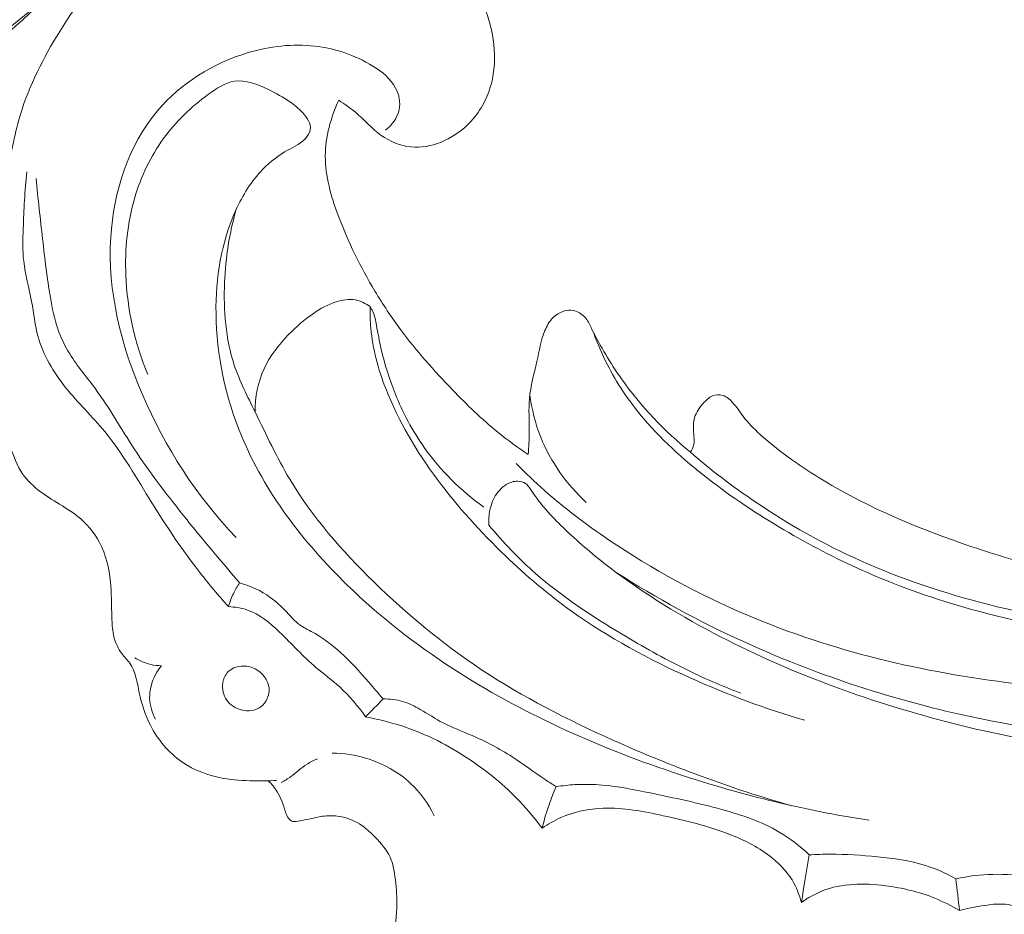
# Model space of a CAD drawing. Units: centimetres. Extents: x 930 to 2059, y -700 to 178.
# Drawn here: x 1197 to 1202, y -250 to -246 of the extents above; entities that cross this region are included whole.
import ezdxf

# ---------------------------------------------------------------- set-up
doc = ezdxf.new("R2010")
doc.units = ezdxf.units.CM
doc.header["$MEASUREMENT"] = 0
doc.layers.add('layer 1', color=7, linetype='Continuous')

msp = doc.modelspace()

# ---------------------------------------------------------------- linework, layer by layer
at = {"layer": 'layer 1', "color": 250, "lineweight": 20}
for points, knots in [([(1212.46332, -242.4248), (1212.43195, -242.52515), (1212.39794, -242.62468), (1212.36057, -242.72302), (1212.36057, -242.72302), (1212.2758, -242.94614), (1212.17393, -243.16279), (1212.06298, -243.37441), (1212.06298, -243.37441), (1211.91769, -243.65171), (1211.7568, -243.92041), (1211.58777, -244.18408), (1211.58777, -244.18408), (1211.38845, -244.49513), (1211.1778, -244.79927), (1210.95038, -245.09035), (1210.95038, -245.09035), (1210.55344, -245.59845), (1210.10559, -246.06691), (1209.63192, -246.50649), (1209.63192, -246.50649), (1209.33267, -246.78438), (1209.02304, -247.05072), (1208.69766, -247.29603), (1208.69766, -247.29603), (1208.32826, -247.57446), (1207.93849, -247.82589), (1207.53972, -248.06266), (1207.53972, -248.06266), (1207.00015, -248.38289), (1206.44416, -248.67636), (1205.86768, -248.92032), (1205.86768, -248.92032), (1205.51244, -249.07059), (1205.14931, -249.20219), (1204.77772, -249.31063), (1204.77772, -249.31063), (1204.19253, -249.48144), (1203.58618, -249.59513), (1202.97866, -249.59945), (1202.97866, -249.59945), (1202.49159, -249.60294), (1202.00388, -249.5361), (1201.53157, -249.4133), (1201.53157, -249.4133), (1201.14697, -249.31329), (1200.77265, -249.17616), (1200.42223, -248.9913), (1200.42223, -248.9913), (1200.23863, -248.89458), (1200.06167, -248.78457), (1199.89885, -248.65652), (1199.89885, -248.65652), (1199.82799, -248.60085), (1199.75988, -248.54168), (1199.69569, -248.47861), (1199.69569, -248.47861), (1199.66788, -248.45123), (1199.64086, -248.42323), (1199.61568, -248.39347), (1199.61568, -248.39347), (1199.59962, -248.37441), (1199.58427, -248.35477), (1199.57026, -248.33428), (1199.57026, -248.33428), (1199.56159, -248.32166), (1199.55347, -248.30881), (1199.54398, -248.29659), (1199.54398, -248.29659), (1199.53893, -248.29009), (1199.53348, -248.28371), (1199.52686, -248.27902), (1199.52686, -248.27902), (1199.51647, -248.27174), (1199.50329, -248.26848), (1199.49031, -248.26815), (1199.49031, -248.26815), (1199.47104, -248.26779), (1199.45219, -248.2739), (1199.43591, -248.2837), (1199.43591, -248.2837), (1199.41093, -248.29865), (1199.39173, -248.322), (1199.37802, -248.34804), (1199.37802, -248.34804), (1199.35709, -248.38775), (1199.34901, -248.43377), (1199.35297, -248.47751)], [0, 0, 0, 0, 0.0434783, 0.0434783, 0.0434783, 0.0434783, 0.0869565, 0.0869565, 0.0869565, 0.0869565, 0.1304348, 0.1304348, 0.1304348, 0.1304348, 0.173913, 0.173913, 0.173913, 0.173913, 0.2173913, 0.2173913, 0.2173913, 0.2173913, 0.2608696, 0.2608696, 0.2608696, 0.2608696, 0.3043478, 0.3043478, 0.3043478, 0.3043478, 0.3478261, 0.3478261, 0.3478261, 0.3478261, 0.3913043, 0.3913043, 0.3913043, 0.3913043, 0.4347826, 0.4347826, 0.4347826, 0.4347826, 0.4782609, 0.4782609, 0.4782609, 0.4782609, 0.5217391, 0.5217391, 0.5217391, 0.5217391, 0.5652174, 0.5652174, 0.5652174, 0.5652174, 0.6086957, 0.6086957, 0.6086957, 0.6086957, 0.6521739, 0.6521739, 0.6521739, 0.6521739, 0.6956522, 0.6956522, 0.6956522, 0.6956522, 0.7391304, 0.7391304, 0.7391304, 0.7391304, 0.7826087, 0.7826087, 0.7826087, 0.7826087, 0.826087, 0.826087, 0.826087, 0.826087, 0.8695652, 0.8695652, 0.8695652, 0.8695652, 0.9130435, 0.9130435, 0.9130435, 0.9130435, 1, 1, 1, 1]), ([(1195.63562, -243.65527), (1195.60008, -243.66138), (1195.56255, -243.66279), (1195.52741, -243.65511), (1195.52741, -243.65511), (1195.4433, -243.63679), (1195.37366, -243.56668), (1195.32622, -243.49174), (1195.32622, -243.49174), (1195.31678, -243.4769), (1195.30832, -243.46191), (1195.30268, -243.44616), (1195.30268, -243.44616), (1195.28071, -243.38472), (1195.30277, -243.31257), (1195.33286, -243.24778), (1195.33286, -243.24778), (1195.39538, -243.11335), (1195.49223, -243.01045), (1195.60829, -242.9353), (1195.60829, -242.9353), (1195.81209, -242.80351), (1196.07517, -242.75729), (1196.3233, -242.78508), (1196.3233, -242.78508), (1196.72901, -242.83072), (1197.09463, -243.07436), (1197.3522, -243.38975), (1197.3522, -243.38975), (1197.53042, -243.6081), (1197.65687, -243.86085), (1197.72136, -244.12921), (1197.72136, -244.12921), (1197.78289, -244.38539), (1197.78793, -244.65581), (1197.74815, -244.91835), (1197.74815, -244.91835), (1197.71977, -245.1061), (1197.66841, -245.28985), (1197.58882, -245.46049), (1197.58882, -245.46049), (1197.48165, -245.69016), (1197.32345, -245.89607), (1197.13481, -246.07103), (1197.13481, -246.07103), (1196.95251, -246.24), (1196.74186, -246.38004), (1196.50615, -246.45147), (1196.50615, -246.45147), (1196.28866, -246.51744), (1196.0499, -246.52513), (1195.82871, -246.45538), (1195.82871, -246.45538), (1195.6826, -246.40925), (1195.5442, -246.3294), (1195.45664, -246.20705), (1195.45664, -246.20705), (1195.38227, -246.10328), (1195.34443, -245.96905), (1195.36395, -245.83881), (1195.36395, -245.83881), (1195.37712, -245.75139), (1195.41613, -245.66587), (1195.48528, -245.61435), (1195.48528, -245.61435), (1195.55457, -245.56269), (1195.65427, -245.54531), (1195.73701, -245.57051), (1195.73701, -245.57051), (1195.8, -245.58982), (1195.85314, -245.63383), (1195.89092, -245.68928), (1195.89092, -245.68928), (1195.93052, -245.74759), (1195.95307, -245.8185), (1195.94128, -245.88723), (1195.94128, -245.88723), (1195.92944, -245.95687), (1195.88234, -246.02428), (1195.82106, -246.05572), (1195.82106, -246.05572), (1195.75551, -246.08929), (1195.6737, -246.08183), (1195.60015, -246.0651), (1195.60015, -246.0651), (1195.56487, -246.05714), (1195.53146, -246.04695), (1195.49918, -246.03243)], [0, 0, 0, 0, 0.0434783, 0.0434783, 0.0434783, 0.0434783, 0.0869565, 0.0869565, 0.0869565, 0.0869565, 0.1304348, 0.1304348, 0.1304348, 0.1304348, 0.173913, 0.173913, 0.173913, 0.173913, 0.2173913, 0.2173913, 0.2173913, 0.2173913, 0.2608696, 0.2608696, 0.2608696, 0.2608696, 0.3043478, 0.3043478, 0.3043478, 0.3043478, 0.3478261, 0.3478261, 0.3478261, 0.3478261, 0.3913043, 0.3913043, 0.3913043, 0.3913043, 0.4347826, 0.4347826, 0.4347826, 0.4347826, 0.4782609, 0.4782609, 0.4782609, 0.4782609, 0.5217391, 0.5217391, 0.5217391, 0.5217391, 0.5652174, 0.5652174, 0.5652174, 0.5652174, 0.6086957, 0.6086957, 0.6086957, 0.6086957, 0.6521739, 0.6521739, 0.6521739, 0.6521739, 0.6956522, 0.6956522, 0.6956522, 0.6956522, 0.7391304, 0.7391304, 0.7391304, 0.7391304, 0.7826087, 0.7826087, 0.7826087, 0.7826087, 0.826087, 0.826087, 0.826087, 0.826087, 0.8695652, 0.8695652, 0.8695652, 0.8695652, 0.9130435, 0.9130435, 0.9130435, 0.9130435, 1, 1, 1, 1]), ([(1210.84582, -244.75899), (1210.43709, -245.27501), (1209.98876, -245.76164), (1209.50341, -246.208), (1209.50341, -246.208), (1208.8189, -246.83736), (1208.06095, -247.38655), (1207.25893, -247.85902), (1207.25893, -247.85902), (1206.70729, -248.18392), (1206.13477, -248.47257), (1205.5376, -248.70156), (1205.5376, -248.70156), (1204.8932, -248.94867), (1204.21998, -249.12634), (1203.53517, -249.21447), (1203.53517, -249.21447), (1202.97788, -249.28618), (1202.41283, -249.29858), (1201.85477, -249.23122), (1201.85477, -249.23122), (1201.41842, -249.17867), (1200.98631, -249.0772), (1200.58355, -248.90646), (1200.58355, -248.90646), (1200.35213, -248.80836), (1200.13047, -248.68731), (1199.92247, -248.54652), (1199.92247, -248.54652), (1199.81628, -248.47461), (1199.71352, -248.39746), (1199.61772, -248.3126), (1199.61772, -248.3126), (1199.57097, -248.27115), (1199.52593, -248.22792), (1199.48237, -248.18328)], [0, 0, 0, 0, 0.1, 0.1, 0.1, 0.1, 0.2, 0.2, 0.2, 0.2, 0.3, 0.3, 0.3, 0.3, 0.4, 0.4, 0.4, 0.4, 0.5, 0.5, 0.5, 0.5, 0.6, 0.6, 0.6, 0.6, 0.7, 0.7, 0.7, 0.7, 0.8, 0.8, 0.8, 0.8, 1, 1, 1, 1]), ([(1210.70813, -245.19198), (1210.39631, -245.57585), (1210.06068, -245.94128), (1209.70285, -246.28336), (1209.70285, -246.28336), (1209.31051, -246.65846), (1208.8915, -247.00535), (1208.45295, -247.32542), (1208.45295, -247.32542), (1207.92467, -247.71091), (1207.36806, -248.05751), (1206.78887, -248.36125), (1206.78887, -248.36125), (1206.26669, -248.63503), (1205.72616, -248.87414), (1205.1689, -249.0667), (1205.1689, -249.0667), (1204.74302, -249.21392), (1204.30738, -249.33406), (1203.86414, -249.41182), (1203.86414, -249.41182), (1203.54016, -249.46867), (1203.21221, -249.50296), (1202.88323, -249.50845), (1202.88323, -249.50845), (1202.4671, -249.51527), (1202.04948, -249.47608), (1201.64349, -249.38864), (1201.64349, -249.38864), (1201.48787, -249.35515), (1201.33388, -249.31448), (1201.18202, -249.26727), (1201.18202, -249.26727), (1200.97027, -249.20145), (1200.76251, -249.12283), (1200.56111, -249.0305), (1200.56111, -249.0305), (1200.35312, -248.93523), (1200.15193, -248.82526), (1199.9593, -248.70279)], [0, 0, 0, 0, 0.0909091, 0.0909091, 0.0909091, 0.0909091, 0.1818182, 0.1818182, 0.1818182, 0.1818182, 0.2727273, 0.2727273, 0.2727273, 0.2727273, 0.3636364, 0.3636364, 0.3636364, 0.3636364, 0.4545455, 0.4545455, 0.4545455, 0.4545455, 0.5454545, 0.5454545, 0.5454545, 0.5454545, 0.6363636, 0.6363636, 0.6363636, 0.6363636, 0.7272727, 0.7272727, 0.7272727, 0.7272727, 0.8181818, 0.8181818, 0.8181818, 0.8181818, 1, 1, 1, 1]), ([(1198.63866, -246.4543), (1198.66619, -246.47299), (1198.69369, -246.49181), (1198.71907, -246.51328), (1198.71907, -246.51328), (1198.76054, -246.54824), (1198.79613, -246.58999), (1198.84067, -246.62158), (1198.84067, -246.62158), (1198.88212, -246.65088), (1198.93132, -246.67149), (1198.98199, -246.67664), (1198.98199, -246.67664), (1199.07766, -246.68636), (1199.17847, -246.64092), (1199.25003, -246.57256), (1199.25003, -246.57256), (1199.30123, -246.52367), (1199.33742, -246.46298), (1199.35816, -246.39749), (1199.35816, -246.39749), (1199.39537, -246.27962), (1199.38234, -246.14604), (1199.33809, -246.02875), (1199.33809, -246.02875), (1199.28839, -245.8974), (1199.19933, -245.78652), (1199.09533, -245.6943), (1199.09533, -245.6943), (1198.99426, -245.60485), (1198.87908, -245.53294), (1198.75315, -245.4839), (1198.75315, -245.4839), (1198.60276, -245.42535), (1198.43728, -245.39927), (1198.27728, -245.41727), (1198.27728, -245.41727), (1198.15061, -245.4315), (1198.02742, -245.47333), (1197.91401, -245.53252), (1197.91401, -245.53252), (1197.79118, -245.59648), (1197.67973, -245.68069), (1197.582, -245.77764), (1197.582, -245.77764), (1197.47029, -245.88862), (1197.37657, -246.01627), (1197.29497, -246.15188), (1197.29497, -246.15188), (1197.21965, -246.27703), (1197.15476, -246.40895), (1197.11585, -246.54811), (1197.11585, -246.54811), (1197.08952, -246.6422), (1197.07498, -246.73961), (1197.04547, -246.83335), (1197.04547, -246.83335), (1197.02872, -246.88661), (1197.00701, -246.93876), (1196.97825, -246.98649), (1196.97825, -246.98649), (1196.94844, -247.03594), (1196.91104, -247.08084), (1196.8829, -247.13161), (1196.8829, -247.13161), (1196.85501, -247.18221), (1196.83616, -247.2387), (1196.82952, -247.29599), (1196.82952, -247.29599), (1196.82442, -247.34073), (1196.82663, -247.38581), (1196.83348, -247.43056), (1196.83348, -247.43056), (1196.83796, -247.46014), (1196.84453, -247.48946), (1196.84431, -247.5187), (1196.84431, -247.5187), (1196.84413, -247.55606), (1196.83297, -247.59327), (1196.82856, -247.63106), (1196.82856, -247.63106), (1196.82413, -247.66862), (1196.82624, -247.70679), (1196.83465, -247.74335), (1196.83465, -247.74335), (1196.84616, -247.79285), (1196.86911, -247.8395), (1196.89716, -247.88187), (1196.89716, -247.88187), (1196.92278, -247.92057), (1196.95268, -247.95574), (1196.98423, -247.98998), (1196.98423, -247.98998), (1197.01136, -248.01945), (1197.0398, -248.0482), (1197.06013, -248.08208), (1197.06013, -248.08208), (1197.08646, -248.12566), (1197.09957, -248.17769), (1197.1256, -248.22098), (1197.1256, -248.22098), (1197.16655, -248.28903), (1197.23951, -248.33509), (1197.30964, -248.37797), (1197.30964, -248.37797), (1197.34511, -248.39969), (1197.37983, -248.42058), (1197.41066, -248.44712), (1197.41066, -248.44712), (1197.45192, -248.48268), (1197.48599, -248.52858), (1197.50913, -248.57854), (1197.50913, -248.57854), (1197.53975, -248.64483), (1197.55121, -248.7186), (1197.55507, -248.79139), (1197.55507, -248.79139), (1197.55755, -248.83689), (1197.55706, -248.88202), (1197.55877, -248.92742), (1197.55877, -248.92742), (1197.55984, -248.95478), (1197.56173, -248.98232), (1197.56834, -249.00889), (1197.56834, -249.00889), (1197.57557, -249.03757), (1197.58839, -249.06518), (1197.60653, -249.08885), (1197.60653, -249.08885), (1197.61863, -249.10464), (1197.6331, -249.11856), (1197.64421, -249.13448), (1197.64421, -249.13448), (1197.67186, -249.17415), (1197.67846, -249.2258), (1197.68895, -249.275), (1197.68895, -249.275), (1197.7006, -249.32962), (1197.71713, -249.38127), (1197.74198, -249.4298), (1197.74198, -249.4298), (1197.77688, -249.498), (1197.82822, -249.56019), (1197.89163, -249.60424), (1197.89163, -249.60424), (1197.95013, -249.64501), (1198.019, -249.67035), (1198.0891, -249.68286), (1198.0891, -249.68286), (1198.13661, -249.69141), (1198.18468, -249.69394), (1198.23276, -249.6948), (1198.23276, -249.6948), (1198.26937, -249.69546), (1198.30597, -249.69517), (1198.34251, -249.69291)], [0, 0, 0, 0, 0.025, 0.025, 0.025, 0.025, 0.05, 0.05, 0.05, 0.05, 0.075, 0.075, 0.075, 0.075, 0.1, 0.1, 0.1, 0.1, 0.125, 0.125, 0.125, 0.125, 0.15, 0.15, 0.15, 0.15, 0.175, 0.175, 0.175, 0.175, 0.2, 0.2, 0.2, 0.2, 0.225, 0.225, 0.225, 0.225, 0.25, 0.25, 0.25, 0.25, 0.275, 0.275, 0.275, 0.275, 0.3, 0.3, 0.3, 0.3, 0.325, 0.325, 0.325, 0.325, 0.35, 0.35, 0.35, 0.35, 0.375, 0.375, 0.375, 0.375, 0.4, 0.4, 0.4, 0.4, 0.425, 0.425, 0.425, 0.425, 0.45, 0.45, 0.45, 0.45, 0.475, 0.475, 0.475, 0.475, 0.5, 0.5, 0.5, 0.5, 0.525, 0.525, 0.525, 0.525, 0.55, 0.55, 0.55, 0.55, 0.575, 0.575, 0.575, 0.575, 0.6, 0.6, 0.6, 0.6, 0.625, 0.625, 0.625, 0.625, 0.65, 0.65, 0.65, 0.65, 0.675, 0.675, 0.675, 0.675, 0.7, 0.7, 0.7, 0.7, 0.725, 0.725, 0.725, 0.725, 0.75, 0.75, 0.75, 0.75, 0.775, 0.775, 0.775, 0.775, 0.8, 0.8, 0.8, 0.8, 0.825, 0.825, 0.825, 0.825, 0.85, 0.85, 0.85, 0.85, 0.875, 0.875, 0.875, 0.875, 0.9, 0.9, 0.9, 0.9, 0.925, 0.925, 0.925, 0.925, 0.95, 0.95, 0.95, 0.95, 1, 1, 1, 1]), ([(1195.49918, -246.03243), (1195.50443, -246.06699), (1195.51342, -246.10157), (1195.52768, -246.13329), (1195.52768, -246.13329), (1195.57118, -246.23044), (1195.66347, -246.30201), (1195.76259, -246.35055), (1195.76259, -246.35055), (1195.95405, -246.44443), (1196.17045, -246.45239), (1196.37817, -246.41551), (1196.37817, -246.41551), (1196.72501, -246.35401), (1197.04783, -246.16789), (1197.28513, -245.91758)], [0, 0, 0, 0, 0.2, 0.2, 0.2, 0.2, 0.4, 0.4, 0.4, 0.4, 0.6, 0.6, 0.6, 0.6, 1, 1, 1, 1]), ([(1198.14981, -248.53625), (1197.96232, -248.34028), (1197.81237, -248.10785), (1197.70409, -247.85583), (1197.70409, -247.85583), (1197.60234, -247.61921), (1197.53731, -247.36543), (1197.5533, -247.10662), (1197.5533, -247.10662), (1197.56674, -246.89022), (1197.63701, -246.67035), (1197.77557, -246.50563), (1197.77557, -246.50563), (1197.8864, -246.3738), (1198.04099, -246.27737), (1198.20768, -246.22782), (1198.20768, -246.22782), (1198.31092, -246.19728), (1198.41866, -246.18472), (1198.5239, -246.19668), (1198.5239, -246.19668), (1198.62073, -246.20769), (1198.7154, -246.23944), (1198.80012, -246.29157), (1198.80012, -246.29157), (1198.84408, -246.31868), (1198.88545, -246.35122), (1198.90912, -246.39659), (1198.90912, -246.39659), (1198.92536, -246.42773), (1198.93334, -246.46491), (1198.92633, -246.49914), (1198.92633, -246.49914), (1198.91843, -246.53795), (1198.89146, -246.57296), (1198.86066, -246.59761)], [0, 0, 0, 0, 0.1, 0.1, 0.1, 0.1, 0.2, 0.2, 0.2, 0.2, 0.3, 0.3, 0.3, 0.3, 0.4, 0.4, 0.4, 0.4, 0.5, 0.5, 0.5, 0.5, 0.6, 0.6, 0.6, 0.6, 0.7, 0.7, 0.7, 0.7, 0.8, 0.8, 0.8, 0.8, 1, 1, 1, 1]), ([(1197.72984, -247.76081), (1197.66759, -247.61183), (1197.63167, -247.45025), (1197.62505, -247.28768), (1197.62505, -247.28768), (1197.61993, -247.16307), (1197.63205, -247.03786), (1197.66746, -246.91805), (1197.66746, -246.91805), (1197.69718, -246.81791), (1197.74311, -246.72151), (1197.80352, -246.63794), (1197.80352, -246.63794), (1197.86204, -246.557), (1197.93422, -246.48812), (1198.01858, -246.42599), (1198.01858, -246.42599), (1198.05696, -246.39762), (1198.09799, -246.37064), (1198.14162, -246.36426), (1198.14162, -246.36426), (1198.19459, -246.35636), (1198.25152, -246.37872), (1198.30339, -246.40356), (1198.30339, -246.40356), (1198.34008, -246.4212), (1198.37426, -246.43995), (1198.40571, -246.46184), (1198.40571, -246.46184), (1198.42701, -246.47665), (1198.447, -246.49277), (1198.46607, -246.51361), (1198.46607, -246.51361), (1198.48716, -246.53671), (1198.50709, -246.56564), (1198.50287, -246.59362), (1198.50287, -246.59362), (1198.5007, -246.60835), (1198.49177, -246.62286), (1198.48115, -246.63489), (1198.48115, -246.63489), (1198.45807, -246.6607), (1198.42673, -246.67457), (1198.39711, -246.69115), (1198.39711, -246.69115), (1198.35271, -246.71599), (1198.3121, -246.74719), (1198.27688, -246.78338), (1198.27688, -246.78338), (1198.22271, -246.83899), (1198.18122, -246.90646), (1198.14891, -246.9776), (1198.14891, -246.9776), (1198.07919, -247.1309), (1198.05228, -247.30069), (1198.05418, -247.46909), (1198.05418, -247.46909), (1198.05633, -247.66972), (1198.09952, -247.86811), (1198.17564, -248.05196), (1198.17564, -248.05196), (1198.28706, -248.32115), (1198.46924, -248.55891), (1198.67892, -248.76286), (1198.67892, -248.76286), (1198.83341, -248.91296), (1199.00279, -249.04467), (1199.18232, -249.16099), (1199.18232, -249.16099), (1199.50487, -249.37007), (1199.86013, -249.52964), (1200.22626, -249.65303), (1200.22626, -249.65303), (1200.53179, -249.75613), (1200.84483, -249.83403), (1201.16274, -249.88236)], [0, 0, 0, 0, 0.05, 0.05, 0.05, 0.05, 0.1, 0.1, 0.1, 0.1, 0.15, 0.15, 0.15, 0.15, 0.2, 0.2, 0.2, 0.2, 0.25, 0.25, 0.25, 0.25, 0.3, 0.3, 0.3, 0.3, 0.35, 0.35, 0.35, 0.35, 0.4, 0.4, 0.4, 0.4, 0.45, 0.45, 0.45, 0.45, 0.5, 0.5, 0.5, 0.5, 0.55, 0.55, 0.55, 0.55, 0.6, 0.6, 0.6, 0.6, 0.65, 0.65, 0.65, 0.65, 0.7, 0.7, 0.7, 0.7, 0.75, 0.75, 0.75, 0.75, 0.8, 0.8, 0.8, 0.8, 0.85, 0.85, 0.85, 0.85, 0.9, 0.9, 0.9, 0.9, 1, 1, 1, 1]), ([(1199.54016, -248.14088), (1199.49048, -248.10791), (1199.44214, -248.07292), (1199.3959, -248.03529), (1199.3959, -248.03529), (1199.31927, -247.9731), (1199.24837, -247.9041), (1199.1797, -247.83298), (1199.1797, -247.83298), (1199.09179, -247.74207), (1199.00728, -247.64795), (1198.93226, -247.54655), (1198.93226, -247.54655), (1198.8888, -247.48765), (1198.84843, -247.42634), (1198.81078, -247.36353), (1198.81078, -247.36353), (1198.74216, -247.24886), (1198.68273, -247.12945), (1198.6356, -247.00274), (1198.6356, -247.00274), (1198.60152, -246.91131), (1198.57381, -246.8161), (1198.57432, -246.71951), (1198.57432, -246.71951), (1198.57479, -246.62886), (1198.60021, -246.53688), (1198.63866, -246.4543)], [0, 0, 0, 0, 0.125, 0.125, 0.125, 0.125, 0.25, 0.25, 0.25, 0.25, 0.375, 0.375, 0.375, 0.375, 0.5, 0.5, 0.5, 0.5, 0.625, 0.625, 0.625, 0.625, 0.75, 0.75, 0.75, 0.75, 1, 1, 1, 1]), ([(1197.15418, -246.79593), (1197.14384, -246.88595), (1197.13983, -246.97623), (1197.13672, -247.06702), (1197.13672, -247.06702), (1197.13492, -247.1183), (1197.13345, -247.16973), (1197.13899, -247.22027), (1197.13899, -247.22027), (1197.14599, -247.28492), (1197.16453, -247.34819), (1197.1765, -247.41266), (1197.1765, -247.41266), (1197.18687, -247.46879), (1197.19239, -247.52586), (1197.20746, -247.58045), (1197.20746, -247.58045), (1197.23164, -247.66819), (1197.28068, -247.74922), (1197.33826, -247.82131), (1197.33826, -247.82131), (1197.39738, -247.89527), (1197.4655, -247.95989), (1197.52464, -248.03182), (1197.52464, -248.03182), (1197.61042, -248.13602), (1197.67742, -248.25562), (1197.74909, -248.37156), (1197.74909, -248.37156), (1197.8199, -248.48615), (1197.89508, -248.59716), (1197.9776, -248.70294), (1197.9776, -248.70294), (1198.02086, -248.75853), (1198.06618, -248.81269), (1198.11298, -248.86546)], [0, 0, 0, 0, 0.1, 0.1, 0.1, 0.1, 0.2, 0.2, 0.2, 0.2, 0.3, 0.3, 0.3, 0.3, 0.4, 0.4, 0.4, 0.4, 0.5, 0.5, 0.5, 0.5, 0.6, 0.6, 0.6, 0.6, 0.7, 0.7, 0.7, 0.7, 0.8, 0.8, 0.8, 0.8, 1, 1, 1, 1]), ([(1197.19783, -246.82667), (1197.20704, -246.92291), (1197.21795, -247.01904), (1197.22902, -247.11506), (1197.22902, -247.11506), (1197.23964, -247.20829), (1197.25042, -247.30141), (1197.26607, -247.39419), (1197.26607, -247.39419), (1197.27459, -247.44439), (1197.28445, -247.49446), (1197.30107, -247.54251), (1197.30107, -247.54251), (1197.31548, -247.58426), (1197.33491, -247.62439), (1197.35817, -247.66198), (1197.35817, -247.66198), (1197.39422, -247.72058), (1197.43923, -247.77294), (1197.48, -247.82832), (1197.48, -247.82832), (1197.54728, -247.91972), (1197.60305, -248.01909), (1197.66505, -248.11429), (1197.66505, -248.11429), (1197.73633, -248.22362), (1197.81599, -248.3273), (1197.89764, -248.42926), (1197.89764, -248.42926), (1197.94715, -248.49119), (1197.9974, -248.55242), (1198.04827, -248.61314), (1198.04827, -248.61314), (1198.08726, -248.65971), (1198.12662, -248.70594), (1198.16627, -248.75187)], [0, 0, 0, 0, 0.1, 0.1, 0.1, 0.1, 0.2, 0.2, 0.2, 0.2, 0.3, 0.3, 0.3, 0.3, 0.4, 0.4, 0.4, 0.4, 0.5, 0.5, 0.5, 0.5, 0.6, 0.6, 0.6, 0.6, 0.7, 0.7, 0.7, 0.7, 0.8, 0.8, 0.8, 0.8, 1, 1, 1, 1]), ([(1198.15038, -246.97431), (1198.11776, -247.08691), (1198.10022, -247.20336), (1198.09516, -247.3214), (1198.09516, -247.3214), (1198.08947, -247.45473), (1198.09967, -247.5902), (1198.14108, -247.71497), (1198.14108, -247.71497), (1198.16664, -247.79178), (1198.20393, -247.86451), (1198.23992, -247.93781), (1198.23992, -247.93781), (1198.29317, -248.04611), (1198.34355, -248.15551), (1198.40492, -248.25832), (1198.40492, -248.25832), (1198.51253, -248.43885), (1198.65392, -248.59947), (1198.80577, -248.74781), (1198.80577, -248.74781), (1198.96442, -248.90262), (1199.13459, -249.044), (1199.31807, -249.16563), (1199.31807, -249.16563), (1199.51492, -249.29608), (1199.72706, -249.40374), (1199.94355, -249.50086), (1199.94355, -249.50086), (1200.2201, -249.62474), (1200.50369, -249.73129), (1200.79486, -249.81295)], [0, 0, 0, 0, 0.1111111, 0.1111111, 0.1111111, 0.1111111, 0.2222222, 0.2222222, 0.2222222, 0.2222222, 0.3333333, 0.3333333, 0.3333333, 0.3333333, 0.4444444, 0.4444444, 0.4444444, 0.4444444, 0.5555556, 0.5555556, 0.5555556, 0.5555556, 0.6666667, 0.6666667, 0.6666667, 0.6666667, 0.7777778, 0.7777778, 0.7777778, 0.7777778, 1, 1, 1, 1]), ([(1198.23992, -247.93781), (1198.24054, -247.868), (1198.25364, -247.79622), (1198.28288, -247.73258), (1198.28288, -247.73258), (1198.31066, -247.67187), (1198.35316, -247.61855), (1198.39983, -247.57016), (1198.39983, -247.57016), (1198.43604, -247.53274), (1198.47494, -247.49825), (1198.51758, -247.46896), (1198.51758, -247.46896), (1198.55086, -247.44617), (1198.58647, -247.42652), (1198.62551, -247.41418), (1198.62551, -247.41418), (1198.6554, -247.40476), (1198.68724, -247.39956), (1198.71754, -247.40503), (1198.71754, -247.40503), (1198.74294, -247.40968), (1198.76711, -247.42174), (1198.78771, -247.43712)], [0, 0, 0, 0, 0.1428571, 0.1428571, 0.1428571, 0.1428571, 0.2857143, 0.2857143, 0.2857143, 0.2857143, 0.4285714, 0.4285714, 0.4285714, 0.4285714, 0.5714286, 0.5714286, 0.5714286, 0.5714286, 0.7142857, 0.7142857, 0.7142857, 0.7142857, 1, 1, 1, 1]), ([(1198.78771, -247.43712), (1198.78694, -247.47131), (1198.78784, -247.50551), (1198.79097, -247.53949), (1198.79097, -247.53949), (1198.79976, -247.63789), (1198.82608, -247.73446), (1198.86183, -247.82684), (1198.86183, -247.82684), (1198.92184, -247.98219), (1199.00797, -248.12591), (1199.10698, -248.25912), (1199.10698, -248.25912), (1199.20428, -248.38998), (1199.31386, -248.51072), (1199.4315, -248.62342), (1199.4315, -248.62342), (1199.53047, -248.71835), (1199.63524, -248.80748), (1199.74659, -248.88737), (1199.74659, -248.88737), (1199.9217, -249.01298), (1200.11321, -249.11569), (1200.31052, -249.20434), (1200.31052, -249.20434), (1200.48768, -249.28395), (1200.66965, -249.35224), (1200.85612, -249.40575)], [0, 0, 0, 0, 0.125, 0.125, 0.125, 0.125, 0.25, 0.25, 0.25, 0.25, 0.375, 0.375, 0.375, 0.375, 0.5, 0.5, 0.5, 0.5, 0.625, 0.625, 0.625, 0.625, 0.75, 0.75, 0.75, 0.75, 1, 1, 1, 1]), ([(1198.78771, -247.43712), (1198.79249, -247.44451), (1198.79685, -247.45216), (1198.8004, -247.46021), (1198.8004, -247.46021), (1198.80963, -247.48064), (1198.81354, -247.50312), (1198.81756, -247.52542), (1198.81756, -247.52542), (1198.82462, -247.56413), (1198.83189, -247.60224), (1198.84071, -247.64019), (1198.84071, -247.64019), (1198.85725, -247.7117), (1198.87919, -247.78241), (1198.9067, -247.8509), (1198.9067, -247.8509), (1198.94297, -247.9413), (1198.98873, -248.02783), (1199.04508, -248.10732), (1199.04508, -248.10732), (1199.12257, -248.21675), (1199.21986, -248.31297), (1199.32808, -248.39164)], [0, 0, 0, 0, 0.1428571, 0.1428571, 0.1428571, 0.1428571, 0.2857143, 0.2857143, 0.2857143, 0.2857143, 0.4285714, 0.4285714, 0.4285714, 0.4285714, 0.5714286, 0.5714286, 0.5714286, 0.5714286, 0.7142857, 0.7142857, 0.7142857, 0.7142857, 1, 1, 1, 1]), ([(1202.80167, -249.03839), (1202.6303, -249.03614), (1202.459, -249.02426), (1202.28879, -249.00342), (1202.28879, -249.00342), (1202.07298, -248.97706), (1201.85898, -248.93633), (1201.64965, -248.87845), (1201.64965, -248.87845), (1201.48075, -248.83159), (1201.31478, -248.77365), (1201.15442, -248.70342), (1201.15442, -248.70342), (1201.02611, -248.64725), (1200.90133, -248.58317), (1200.78016, -248.51303), (1200.78016, -248.51303), (1200.65449, -248.44005), (1200.53275, -248.36057), (1200.41692, -248.27264), (1200.41692, -248.27264), (1200.29835, -248.18263), (1200.18597, -248.08388), (1200.08979, -247.97052), (1200.08979, -247.97052), (1200.02653, -247.89599), (1199.97024, -247.81527), (1199.92489, -247.72884), (1199.92489, -247.72884), (1199.90036, -247.68212), (1199.87889, -247.6337), (1199.85947, -247.58458), (1199.85947, -247.58458), (1199.85315, -247.56859), (1199.84704, -247.55234), (1199.83988, -247.53652), (1199.83988, -247.53652), (1199.83178, -247.51881), (1199.8225, -247.50149), (1199.80904, -247.48693), (1199.80904, -247.48693), (1199.79464, -247.47142), (1199.77547, -247.45904), (1199.75478, -247.45531), (1199.75478, -247.45531), (1199.73962, -247.45247), (1199.72354, -247.45434), (1199.70855, -247.45908), (1199.70855, -247.45908), (1199.68912, -247.4652), (1199.67131, -247.47632), (1199.65714, -247.49059), (1199.65714, -247.49059), (1199.6406, -247.5073), (1199.62901, -247.52846), (1199.6199, -247.55018), (1199.6199, -247.55018), (1199.60014, -247.59754), (1199.59236, -247.64798), (1199.58144, -247.69793), (1199.58144, -247.69793), (1199.56856, -247.75656), (1199.55139, -247.81459), (1199.54593, -247.87375), (1199.54593, -247.87375), (1199.54112, -247.92645), (1199.54554, -247.98008), (1199.54516, -248.03342), (1199.54516, -248.03342), (1199.54488, -248.06931), (1199.54243, -248.10515), (1199.54016, -248.14088)], [0, 0, 0, 0, 0.0526316, 0.0526316, 0.0526316, 0.0526316, 0.1052632, 0.1052632, 0.1052632, 0.1052632, 0.1578947, 0.1578947, 0.1578947, 0.1578947, 0.2105263, 0.2105263, 0.2105263, 0.2105263, 0.2631579, 0.2631579, 0.2631579, 0.2631579, 0.3157895, 0.3157895, 0.3157895, 0.3157895, 0.3684211, 0.3684211, 0.3684211, 0.3684211, 0.4210526, 0.4210526, 0.4210526, 0.4210526, 0.4736842, 0.4736842, 0.4736842, 0.4736842, 0.5263158, 0.5263158, 0.5263158, 0.5263158, 0.5789474, 0.5789474, 0.5789474, 0.5789474, 0.6315789, 0.6315789, 0.6315789, 0.6315789, 0.6842105, 0.6842105, 0.6842105, 0.6842105, 0.7368421, 0.7368421, 0.7368421, 0.7368421, 0.7894737, 0.7894737, 0.7894737, 0.7894737, 0.8421053, 0.8421053, 0.8421053, 0.8421053, 0.8947368, 0.8947368, 0.8947368, 0.8947368, 1, 1, 1, 1]), ([(1199.84321, -247.54423), (1199.88379, -247.62647), (1199.93054, -247.70576), (1199.98369, -247.78076), (1199.98369, -247.78076), (1200.07622, -247.91156), (1200.18779, -248.02963), (1200.31188, -248.13045)], [0, 0, 0, 0, 0.3333333, 0.3333333, 0.3333333, 0.3333333, 1, 1, 1, 1]), ([(1199.54776, -247.85698), (1199.55687, -247.92573), (1199.57364, -247.99367), (1199.59947, -248.05838), (1199.59947, -248.05838), (1199.64664, -248.17654), (1199.72377, -248.28371), (1199.81652, -248.36991)], [0, 0, 0, 0, 0.3333333, 0.3333333, 0.3333333, 0.3333333, 1, 1, 1, 1]), ([(1205.80056, -248.35813), (1205.57267, -248.43532), (1205.34245, -248.50488), (1205.11138, -248.57272), (1205.11138, -248.57272), (1204.83828, -248.65303), (1204.56399, -248.7309), (1204.28424, -248.78195), (1204.28424, -248.78195), (1204.00139, -248.83352), (1203.71282, -248.85749), (1203.42528, -248.85633), (1203.42528, -248.85633), (1203.17812, -248.85522), (1202.93171, -248.83565), (1202.68646, -248.80554), (1202.68646, -248.80554), (1202.45777, -248.7775), (1202.23006, -248.74034), (1202.00724, -248.68471), (1202.00724, -248.68471), (1201.88716, -248.65468), (1201.76844, -248.6193), (1201.65093, -248.57985), (1201.65093, -248.57985), (1201.40539, -248.49741), (1201.16468, -248.39714), (1200.94357, -248.26367), (1200.94357, -248.26367), (1200.84107, -248.20173), (1200.74271, -248.13268), (1200.6526, -248.05309), (1200.6526, -248.05309), (1200.62407, -248.02794), (1200.59637, -248.00168), (1200.57283, -247.97207), (1200.57283, -247.97207), (1200.55684, -247.95201), (1200.54282, -247.93035), (1200.52695, -247.91009), (1200.52695, -247.91009), (1200.51692, -247.89739), (1200.50621, -247.88511), (1200.49342, -247.87497), (1200.49342, -247.87497), (1200.48484, -247.86832), (1200.47536, -247.86248), (1200.4649, -247.85939), (1200.4649, -247.85939), (1200.44956, -247.85477), (1200.43194, -247.85608), (1200.41717, -247.86209), (1200.41717, -247.86209), (1200.39973, -247.86932), (1200.38605, -247.88304), (1200.37326, -247.89763), (1200.37326, -247.89763), (1200.35538, -247.91802), (1200.33902, -247.94006), (1200.33173, -247.96465), (1200.33173, -247.96465), (1200.32331, -247.99291), (1200.32683, -248.02451), (1200.3289, -248.05513), (1200.3289, -248.05513), (1200.32972, -248.06786), (1200.33027, -248.08053), (1200.32794, -248.09276), (1200.32794, -248.09276), (1200.32536, -248.10609), (1200.31946, -248.11904), (1200.31188, -248.13045)], [0, 0, 0, 0, 0.0526316, 0.0526316, 0.0526316, 0.0526316, 0.1052632, 0.1052632, 0.1052632, 0.1052632, 0.1578947, 0.1578947, 0.1578947, 0.1578947, 0.2105263, 0.2105263, 0.2105263, 0.2105263, 0.2631579, 0.2631579, 0.2631579, 0.2631579, 0.3157895, 0.3157895, 0.3157895, 0.3157895, 0.3684211, 0.3684211, 0.3684211, 0.3684211, 0.4210526, 0.4210526, 0.4210526, 0.4210526, 0.4736842, 0.4736842, 0.4736842, 0.4736842, 0.5263158, 0.5263158, 0.5263158, 0.5263158, 0.5789474, 0.5789474, 0.5789474, 0.5789474, 0.6315789, 0.6315789, 0.6315789, 0.6315789, 0.6842105, 0.6842105, 0.6842105, 0.6842105, 0.7368421, 0.7368421, 0.7368421, 0.7368421, 0.7894737, 0.7894737, 0.7894737, 0.7894737, 0.8421053, 0.8421053, 0.8421053, 0.8421053, 0.8947368, 0.8947368, 0.8947368, 0.8947368, 1, 1, 1, 1]), ([(1200.31188, -248.13045), (1200.40983, -248.21478), (1200.5127, -248.2934), (1200.61973, -248.36608), (1200.61973, -248.36608), (1200.77872, -248.47384), (1200.94694, -248.56832), (1201.12239, -248.64689), (1201.12239, -248.64689), (1201.31651, -248.73388), (1201.51942, -248.80125), (1201.72586, -248.85398), (1201.72586, -248.85398), (1201.97081, -248.91657), (1202.22093, -248.95851), (1202.47256, -248.98317), (1202.47256, -248.98317), (1202.62425, -248.99809), (1202.77654, -249.00683), (1202.92892, -249.00878)], [0, 0, 0, 0, 0.1666667, 0.1666667, 0.1666667, 0.1666667, 0.3333333, 0.3333333, 0.3333333, 0.3333333, 0.5, 0.5, 0.5, 0.5, 0.6666667, 0.6666667, 0.6666667, 0.6666667, 1, 1, 1, 1]), ([(1199.35297, -248.47751), (1199.42121, -248.55955), (1199.49507, -248.63757), (1199.57536, -248.70797), (1199.57536, -248.70797), (1199.70138, -248.81858), (1199.84317, -248.91035), (1199.98732, -248.99685), (1199.98732, -248.99685), (1200.08519, -249.05557), (1200.18416, -249.11193), (1200.28635, -249.16213), (1200.28635, -249.16213), (1200.37312, -249.20478), (1200.46226, -249.24312), (1200.55273, -249.27777)], [0, 0, 0, 0, 0.2, 0.2, 0.2, 0.2, 0.4, 0.4, 0.4, 0.4, 0.6, 0.6, 0.6, 0.6, 1, 1, 1, 1]), ([(1198.16627, -248.75187), (1198.15534, -248.76846), (1198.14548, -248.78581), (1198.13693, -248.80374), (1198.13693, -248.80374), (1198.12742, -248.8237), (1198.11942, -248.84437), (1198.11298, -248.86546)], [0, 0, 0, 0, 0.3333333, 0.3333333, 0.3333333, 0.3333333, 1, 1, 1, 1]), ([(1198.84924, -249.30495), (1198.82699, -249.27796), (1198.80409, -249.25162), (1198.78109, -249.22511), (1198.78109, -249.22511), (1198.73833, -249.17594), (1198.69533, -249.12657), (1198.64695, -249.08309), (1198.64695, -249.08309), (1198.60415, -249.04471), (1198.55727, -249.01092), (1198.50649, -248.98314), (1198.50649, -248.98314), (1198.48823, -248.97315), (1198.46951, -248.96391), (1198.45294, -248.95191), (1198.45294, -248.95191), (1198.42964, -248.93504), (1198.41055, -248.91268), (1198.3905, -248.8914), (1198.3905, -248.8914), (1198.3665, -248.86575), (1198.34104, -248.84174), (1198.31275, -248.82128), (1198.31275, -248.82128), (1198.26901, -248.78965), (1198.21834, -248.76653), (1198.16627, -248.75187)], [0, 0, 0, 0, 0.125, 0.125, 0.125, 0.125, 0.25, 0.25, 0.25, 0.25, 0.375, 0.375, 0.375, 0.375, 0.5, 0.5, 0.5, 0.5, 0.625, 0.625, 0.625, 0.625, 0.75, 0.75, 0.75, 0.75, 1, 1, 1, 1]), ([(1198.11298, -248.86546), (1198.14363, -248.8668), (1198.17462, -248.87148), (1198.20348, -248.88141), (1198.20348, -248.88141), (1198.26179, -248.90147), (1198.31118, -248.94279), (1198.35674, -248.98628), (1198.35674, -248.98628), (1198.41571, -249.04259), (1198.4683, -249.10246), (1198.52907, -249.15432), (1198.52907, -249.15432), (1198.56621, -249.18599), (1198.60648, -249.21473), (1198.64289, -249.24768), (1198.64289, -249.24768), (1198.6894, -249.28986), (1198.72968, -249.33905), (1198.76612, -249.3902)], [0, 0, 0, 0, 0.1666667, 0.1666667, 0.1666667, 0.1666667, 0.3333333, 0.3333333, 0.3333333, 0.3333333, 0.5, 0.5, 0.5, 0.5, 0.6666667, 0.6666667, 0.6666667, 0.6666667, 1, 1, 1, 1]), ([(1197.79447, -249.14676), (1197.77728, -249.1465), (1197.76004, -249.14449), (1197.7433, -249.14063), (1197.7433, -249.14063), (1197.71657, -249.13445), (1197.6909, -249.12357), (1197.66767, -249.10926)], [0, 0, 0, 0, 0.3333333, 0.3333333, 0.3333333, 0.3333333, 1, 1, 1, 1]), ([(1197.76584, -249.4009), (1197.74986, -249.37054), (1197.73939, -249.33635), (1197.73841, -249.30184), (1197.73841, -249.30184), (1197.73716, -249.26277), (1197.74802, -249.2234), (1197.76641, -249.18884), (1197.76641, -249.18884), (1197.77435, -249.17389), (1197.78377, -249.15978), (1197.79447, -249.14676)], [0, 0, 0, 0, 0.25, 0.25, 0.25, 0.25, 0.5, 0.5, 0.5, 0.5, 1, 1, 1, 1]), ([(1198.11115, -249.17647), (1198.09743, -249.19034), (1198.08905, -249.20947), (1198.08604, -249.22923), (1198.08604, -249.22923), (1198.08186, -249.25765), (1198.08903, -249.28754), (1198.10513, -249.3106), (1198.10513, -249.3106), (1198.12132, -249.33361), (1198.14641, -249.34994), (1198.17467, -249.35705), (1198.17467, -249.35705), (1198.20643, -249.36502), (1198.24206, -249.36133), (1198.26767, -249.34232), (1198.26767, -249.34232), (1198.29424, -249.32259), (1198.30984, -249.28624), (1198.3069, -249.25274), (1198.3069, -249.25274), (1198.30345, -249.21412), (1198.27507, -249.17929), (1198.24058, -249.16157), (1198.24058, -249.16157), (1198.21982, -249.15079), (1198.19685, -249.14625), (1198.17371, -249.14856), (1198.17371, -249.14856), (1198.15049, -249.15093), (1198.12723, -249.16017), (1198.11115, -249.17647)], [0, 0, 0, 0, 0.1111111, 0.1111111, 0.1111111, 0.1111111, 0.2222222, 0.2222222, 0.2222222, 0.2222222, 0.3333333, 0.3333333, 0.3333333, 0.3333333, 0.4444444, 0.4444444, 0.4444444, 0.4444444, 0.5555556, 0.5555556, 0.5555556, 0.5555556, 0.6666667, 0.6666667, 0.6666667, 0.6666667, 0.7777778, 0.7777778, 0.7777778, 0.7777778, 1, 1, 1, 1]), ([(1199.67313, -249.72234), (1199.65566, -249.71114), (1199.63815, -249.70008), (1199.62087, -249.68864), (1199.62087, -249.68864), (1199.56787, -249.6534), (1199.51702, -249.61501), (1199.46355, -249.58054), (1199.46355, -249.58054), (1199.40178, -249.54077), (1199.33658, -249.50625), (1199.26883, -249.47724), (1199.26883, -249.47724), (1199.22409, -249.45807), (1199.17828, -249.44134), (1199.1355, -249.41892), (1199.1355, -249.41892), (1199.09809, -249.39938), (1199.06308, -249.37559), (1199.02618, -249.35442), (1199.02618, -249.35442), (1198.99943, -249.33903), (1198.97179, -249.32503), (1198.94243, -249.31636), (1198.94243, -249.31636), (1198.91246, -249.30749), (1198.88058, -249.3042), (1198.84924, -249.30495)], [0, 0, 0, 0, 0.125, 0.125, 0.125, 0.125, 0.25, 0.25, 0.25, 0.25, 0.375, 0.375, 0.375, 0.375, 0.5, 0.5, 0.5, 0.5, 0.625, 0.625, 0.625, 0.625, 0.75, 0.75, 0.75, 0.75, 1, 1, 1, 1]), ([(1198.76612, -249.3902), (1198.79953, -249.3963), (1198.83281, -249.40367), (1198.86567, -249.41225), (1198.86567, -249.41225), (1198.93513, -249.43049), (1199.00334, -249.45423), (1199.06854, -249.48426), (1199.06854, -249.48426), (1199.1214, -249.5086), (1199.17227, -249.53727), (1199.22169, -249.56815), (1199.22169, -249.56815), (1199.27774, -249.60336), (1199.3319, -249.64155), (1199.3829, -249.68374), (1199.3829, -249.68374), (1199.46644, -249.75292), (1199.54161, -249.83283), (1199.60663, -249.9195)], [0, 0, 0, 0, 0.1666667, 0.1666667, 0.1666667, 0.1666667, 0.3333333, 0.3333333, 0.3333333, 0.3333333, 0.5, 0.5, 0.5, 0.5, 0.6666667, 0.6666667, 0.6666667, 0.6666667, 1, 1, 1, 1]), ([(1198.60686, -249.56278), (1198.66219, -249.56332), (1198.71762, -249.57149), (1198.77087, -249.58766), (1198.77087, -249.58766), (1198.84841, -249.61119), (1198.92149, -249.65162), (1198.98045, -249.70699), (1198.98045, -249.70699), (1199.02698, -249.7507), (1199.06481, -249.80369), (1199.09297, -249.86065)], [0, 0, 0, 0, 0.25, 0.25, 0.25, 0.25, 0.5, 0.5, 0.5, 0.5, 1, 1, 1, 1]), ([(1198.36453, -249.70325), (1198.38021, -249.69418), (1198.39578, -249.68494), (1198.41047, -249.67449), (1198.41047, -249.67449), (1198.43685, -249.65558), (1198.46031, -249.63261), (1198.48765, -249.61523), (1198.48765, -249.61523), (1198.50346, -249.60524), (1198.52053, -249.59707), (1198.53781, -249.58959)], [0, 0, 0, 0, 0.25, 0.25, 0.25, 0.25, 0.5, 0.5, 0.5, 0.5, 1, 1, 1, 1]), ([(1199.14968, -250.67944), (1199.10535, -250.66899), (1199.06261, -250.65281), (1199.02049, -250.63517), (1199.02049, -250.63517), (1199.00014, -250.62673), (1198.97989, -250.61788), (1198.96179, -250.60495), (1198.96179, -250.60495), (1198.94404, -250.59238), (1198.92833, -250.57593), (1198.91841, -250.55723), (1198.91841, -250.55723), (1198.89726, -250.51773), (1198.90162, -250.46826), (1198.90573, -250.4212), (1198.90573, -250.4212), (1198.91057, -250.36669), (1198.91512, -250.31545), (1198.91472, -250.26331), (1198.91472, -250.26331), (1198.91426, -250.22043), (1198.91045, -250.17695), (1198.90345, -250.13383), (1198.90345, -250.13383), (1198.90003, -250.11269), (1198.89581, -250.09158), (1198.88837, -250.07192), (1198.88837, -250.07192), (1198.87446, -250.03529), (1198.84912, -250.00339), (1198.82208, -249.97387), (1198.82208, -249.97387), (1198.79617, -249.94576), (1198.76868, -249.91983), (1198.7366, -249.90011), (1198.7366, -249.90011), (1198.70716, -249.88215), (1198.67394, -249.86943), (1198.63967, -249.86386), (1198.63967, -249.86386), (1198.61707, -249.86028), (1198.594, -249.8597), (1198.57127, -249.86211), (1198.57127, -249.86211), (1198.5424, -249.86508), (1198.51414, -249.87276), (1198.48619, -249.8787), (1198.48619, -249.8787), (1198.47216, -249.88176), (1198.45808, -249.88438), (1198.44316, -249.88659), (1198.44316, -249.88659), (1198.43377, -249.88802), (1198.42392, -249.88928), (1198.41565, -249.8861), (1198.41565, -249.8861), (1198.4071, -249.88287), (1198.4002, -249.87493), (1198.39522, -249.86648), (1198.39522, -249.86648), (1198.39056, -249.85854), (1198.3876, -249.85012), (1198.38482, -249.84159), (1198.38482, -249.84159), (1198.37935, -249.82506), (1198.37425, -249.80817), (1198.36794, -249.79181), (1198.36794, -249.79181), (1198.36178, -249.77607), (1198.35459, -249.76074), (1198.34565, -249.7464), (1198.34565, -249.7464), (1198.33389, -249.72721), (1198.31912, -249.70981), (1198.30263, -249.69456)], [0, 0, 0, 0, 0.05, 0.05, 0.05, 0.05, 0.1, 0.1, 0.1, 0.1, 0.15, 0.15, 0.15, 0.15, 0.2, 0.2, 0.2, 0.2, 0.25, 0.25, 0.25, 0.25, 0.3, 0.3, 0.3, 0.3, 0.35, 0.35, 0.35, 0.35, 0.4, 0.4, 0.4, 0.4, 0.45, 0.45, 0.45, 0.45, 0.5, 0.5, 0.5, 0.5, 0.55, 0.55, 0.55, 0.55, 0.6, 0.6, 0.6, 0.6, 0.65, 0.65, 0.65, 0.65, 0.7, 0.7, 0.7, 0.7, 0.75, 0.75, 0.75, 0.75, 0.8, 0.8, 0.8, 0.8, 0.85, 0.85, 0.85, 0.85, 0.9, 0.9, 0.9, 0.9, 1, 1, 1, 1]), ([(1200.87711, -250.04698), (1200.83365, -250.00607), (1200.78606, -249.96871), (1200.73479, -249.93828), (1200.73479, -249.93828), (1200.65053, -249.88836), (1200.55595, -249.85713), (1200.46096, -249.83089), (1200.46096, -249.83089), (1200.34829, -249.79985), (1200.23499, -249.77606), (1200.12103, -249.75235), (1200.12103, -249.75235), (1200.04521, -249.73659), (1199.96908, -249.72092), (1199.89186, -249.71456), (1199.89186, -249.71456), (1199.84895, -249.71103), (1199.80565, -249.71045), (1199.76257, -249.71283), (1199.76257, -249.71283), (1199.73267, -249.71455), (1199.70274, -249.71772), (1199.67313, -249.72234)], [0, 0, 0, 0, 0.1428571, 0.1428571, 0.1428571, 0.1428571, 0.2857143, 0.2857143, 0.2857143, 0.2857143, 0.4285714, 0.4285714, 0.4285714, 0.4285714, 0.5714286, 0.5714286, 0.5714286, 0.5714286, 0.7142857, 0.7142857, 0.7142857, 0.7142857, 1, 1, 1, 1]), ([(1199.60663, -249.9195), (1199.61549, -249.88185), (1199.62643, -249.84467), (1199.63918, -249.80812), (1199.63918, -249.80812), (1199.64936, -249.7791), (1199.6607, -249.75042), (1199.67313, -249.72234)], [0, 0, 0, 0, 0.3333333, 0.3333333, 0.3333333, 0.3333333, 1, 1, 1, 1]), ([(1199.60663, -249.9195), (1199.63466, -249.90003), (1199.6646, -249.88302), (1199.6959, -249.86928), (1199.6959, -249.86928), (1199.75912, -249.84166), (1199.82839, -249.82737), (1199.89707, -249.82469), (1199.89707, -249.82469), (1199.9931, -249.82095), (1200.08803, -249.84), (1200.18213, -249.86054), (1200.18213, -249.86054), (1200.28859, -249.88379), (1200.39397, -249.9089), (1200.4951, -249.94806), (1200.4951, -249.94806), (1200.5633, -249.97442), (1200.62963, -250.00716), (1200.68801, -250.05167), (1200.68801, -250.05167), (1200.73008, -250.08365), (1200.768, -250.12179), (1200.79557, -250.16659), (1200.79557, -250.16659), (1200.81597, -250.19983), (1200.83057, -250.23662), (1200.84009, -250.27437)], [0, 0, 0, 0, 0.125, 0.125, 0.125, 0.125, 0.25, 0.25, 0.25, 0.25, 0.375, 0.375, 0.375, 0.375, 0.5, 0.5, 0.5, 0.5, 0.625, 0.625, 0.625, 0.625, 0.75, 0.75, 0.75, 0.75, 1, 1, 1, 1]), ([(1201.57506, -250.16095), (1201.52903, -250.13526), (1201.48042, -250.11297), (1201.43007, -250.0971), (1201.43007, -250.0971), (1201.35652, -250.07388), (1201.27902, -250.06428), (1201.2018, -250.05662), (1201.2018, -250.05662), (1201.127, -250.04921), (1201.05245, -250.04354), (1200.97768, -250.04368), (1200.97768, -250.04368), (1200.94411, -250.04371), (1200.91057, -250.0449), (1200.87711, -250.04698)], [0, 0, 0, 0, 0.2, 0.2, 0.2, 0.2, 0.4, 0.4, 0.4, 0.4, 0.6, 0.6, 0.6, 0.6, 1, 1, 1, 1]), ([(1202.03546, -250.18117), (1202.00141, -250.17014), (1201.96685, -250.1611), (1201.93161, -250.15437), (1201.93161, -250.15437), (1201.81464, -250.13208), (1201.69127, -250.13559), (1201.57506, -250.16095)], [0, 0, 0, 0, 0.3333333, 0.3333333, 0.3333333, 0.3333333, 1, 1, 1, 1]), ([(1200.84009, -250.27437), (1200.87088, -250.25232), (1200.9041, -250.23301), (1200.9391, -250.21895), (1200.9391, -250.21895), (1201.03233, -250.18137), (1201.13834, -250.18125), (1201.23976, -250.19409), (1201.23976, -250.19409), (1201.32187, -250.20445), (1201.40092, -250.22325), (1201.47593, -250.25382), (1201.47593, -250.25382), (1201.51636, -250.27028), (1201.55551, -250.29014), (1201.59299, -250.3126)], [0, 0, 0, 0, 0.2, 0.2, 0.2, 0.2, 0.4, 0.4, 0.4, 0.4, 0.6, 0.6, 0.6, 0.6, 1, 1, 1, 1]), ([(1201.59299, -250.3126), (1201.62697, -250.30274), (1201.66171, -250.29594), (1201.69686, -250.29018), (1201.69686, -250.29018), (1201.73475, -250.28388), (1201.77333, -250.27868), (1201.81117, -250.28222), (1201.81117, -250.28222), (1201.84665, -250.2856), (1201.88164, -250.29662), (1201.91375, -250.31301), (1201.91375, -250.31301), (1201.96035, -250.33681), (1202.00102, -250.3718), (1202.03218, -250.41291)], [0, 0, 0, 0, 0.2, 0.2, 0.2, 0.2, 0.4, 0.4, 0.4, 0.4, 0.6, 0.6, 0.6, 0.6, 1, 1, 1, 1])]:
    msp.add_open_spline(points, degree=3, knots=knots, dxfattribs=at)
for points in [[(1198.76612, -249.3902), (1198.79384, -249.36181), (1198.82151, -249.33334), (1198.84924, -249.30495)], [(1200.84009, -250.27437), (1200.85243, -250.19857), (1200.86477, -250.12278), (1200.87711, -250.04698)], [(1201.59299, -250.3126), (1201.587, -250.2621), (1201.58105, -250.21146), (1201.57506, -250.16095)]]:
    msp.add_open_spline(points, degree=3, dxfattribs=at)

doc.saveas('drawing.dxf')
